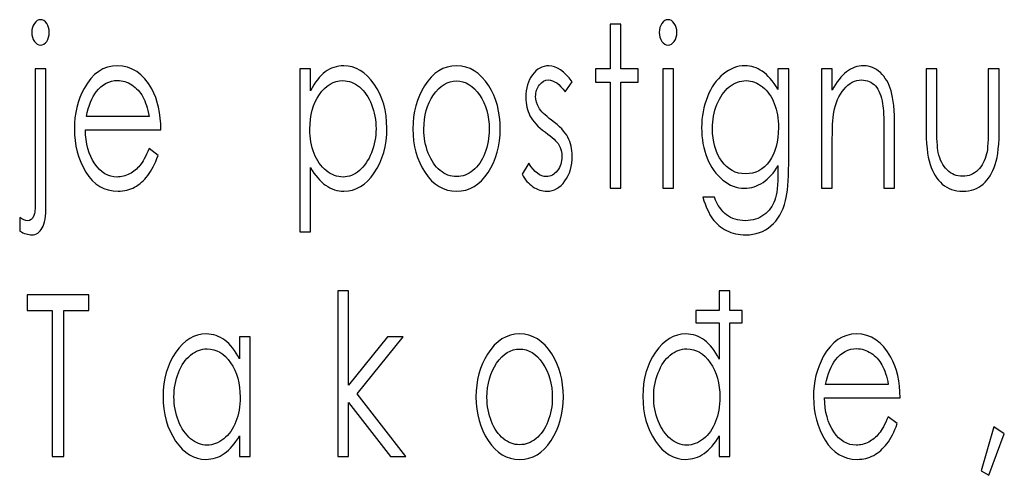
# Model space of a CAD drawing. Units: centimetres. Extents: x -13.8 to 9.4, y -9.5 to 15.4.
# Drawn here: x 7.3 to 8.5, y -1.7 to -1.1 of the extents above; entities that cross this region are included whole.
import ezdxf

# ---------------------------------------------------------------- set-up
doc = ezdxf.new("R2010")
doc.units = ezdxf.units.CM
doc.header["$MEASUREMENT"] = 0
doc.layers.add('Layer 1', color=7, linetype='Continuous')

msp = doc.modelspace()

# ---------------------------------------------------------------- linework, layer by layer
at = {"layer": 'Layer 1', "color": 251}
for points, knots in [([(7.32279, -1.14662), (7.32584, -1.14662), (7.3284, -1.14817), (7.33054, -1.15132), (7.33054, -1.15132), (7.33267, -1.15443), (7.33373, -1.15824), (7.33373, -1.16261), (7.33373, -1.16261), (7.33373, -1.16694), (7.33267, -1.1707), (7.33054, -1.1738), (7.33054, -1.1738), (7.3284, -1.17696), (7.32584, -1.17851), (7.32279, -1.17851), (7.32279, -1.17851), (7.31973, -1.17851), (7.31716, -1.17696), (7.31503, -1.1738), (7.31503, -1.1738), (7.31289, -1.1707), (7.31184, -1.16694), (7.31184, -1.16261), (7.31184, -1.16261), (7.31184, -1.15824), (7.31289, -1.15443), (7.31503, -1.15132), (7.31503, -1.15132), (7.31716, -1.14817), (7.31973, -1.14662), (7.32279, -1.14662)], [0, 0, 0, 0, 0.1111111, 0.1111111, 0.1111111, 0.1111111, 0.2222222, 0.2222222, 0.2222222, 0.2222222, 0.3333333, 0.3333333, 0.3333333, 0.3333333, 0.4444444, 0.4444444, 0.4444444, 0.4444444, 0.5555556, 0.5555556, 0.5555556, 0.5555556, 0.6666667, 0.6666667, 0.6666667, 0.6666667, 0.7777778, 0.7777778, 0.7777778, 0.7777778, 1, 1, 1, 1]), ([(8.10849, -1.14662), (8.11155, -1.14662), (8.11415, -1.14817), (8.11632, -1.15132), (8.11632, -1.15132), (8.11848, -1.15443), (8.11957, -1.15824), (8.11957, -1.16261), (8.11957, -1.16261), (8.11957, -1.16694), (8.11848, -1.1707), (8.11632, -1.1738), (8.11632, -1.1738), (8.11415, -1.17696), (8.11155, -1.17851), (8.10849, -1.17851), (8.10849, -1.17851), (8.10547, -1.17851), (8.10291, -1.17696), (8.10074, -1.1738), (8.10074, -1.1738), (8.09857, -1.1707), (8.09749, -1.16694), (8.09749, -1.16261), (8.09749, -1.16261), (8.09749, -1.15824), (8.09857, -1.15443), (8.10074, -1.15132), (8.10074, -1.15132), (8.10291, -1.14817), (8.10547, -1.14662), (8.10849, -1.14662)], [0, 0, 0, 0, 0.1111111, 0.1111111, 0.1111111, 0.1111111, 0.2222222, 0.2222222, 0.2222222, 0.2222222, 0.3333333, 0.3333333, 0.3333333, 0.3333333, 0.4444444, 0.4444444, 0.4444444, 0.4444444, 0.5555556, 0.5555556, 0.5555556, 0.5555556, 0.6666667, 0.6666667, 0.6666667, 0.6666667, 0.7777778, 0.7777778, 0.7777778, 0.7777778, 1, 1, 1, 1]), ([(8.03621, -1.15226), (8.03621, -1.15226), (8.04961, -1.15226), (8.04961, -1.15226), (8.04961, -1.15226), (8.04961, -1.15226), (8.04961, -1.20814), (8.04961, -1.20814), (8.04961, -1.20814), (8.04961, -1.20814), (8.07091, -1.20814), (8.07091, -1.20814), (8.07091, -1.20814), (8.07091, -1.20814), (8.07091, -1.22479), (8.07091, -1.22479), (8.07091, -1.22479), (8.07091, -1.22479), (8.04961, -1.22479), (8.04961, -1.22479), (8.04961, -1.22479), (8.04961, -1.22479), (8.04961, -1.358), (8.04961, -1.358), (8.04961, -1.358), (8.04961, -1.358), (8.03621, -1.358), (8.03621, -1.358), (8.03621, -1.358), (8.03621, -1.358), (8.03621, -1.22479), (8.03621, -1.22479), (8.03621, -1.22479), (8.03621, -1.22479), (8.01787, -1.22479), (8.01787, -1.22479), (8.01787, -1.22479), (8.01787, -1.22479), (8.01787, -1.20814), (8.01787, -1.20814), (8.01787, -1.20814), (8.01787, -1.20814), (8.03621, -1.20814), (8.03621, -1.20814), (8.03621, -1.20814), (8.03621, -1.20814), (8.03621, -1.15226), (8.03621, -1.15226)], [0, 0, 0, 0, 0.0769231, 0.0769231, 0.0769231, 0.0769231, 0.1538462, 0.1538462, 0.1538462, 0.1538462, 0.2307692, 0.2307692, 0.2307692, 0.2307692, 0.3076923, 0.3076923, 0.3076923, 0.3076923, 0.3846154, 0.3846154, 0.3846154, 0.3846154, 0.4615385, 0.4615385, 0.4615385, 0.4615385, 0.5384615, 0.5384615, 0.5384615, 0.5384615, 0.6153846, 0.6153846, 0.6153846, 0.6153846, 0.6923077, 0.6923077, 0.6923077, 0.6923077, 0.7692308, 0.7692308, 0.7692308, 0.7692308, 0.8461538, 0.8461538, 0.8461538, 0.8461538, 1, 1, 1, 1]), ([(7.31618, -1.20814), (7.31618, -1.20814), (7.32958, -1.20814), (7.32958, -1.20814), (7.32958, -1.20814), (7.32958, -1.20814), (7.32958, -1.38039), (7.32958, -1.38039), (7.32958, -1.38039), (7.32958, -1.39295), (7.32801, -1.40207), (7.32485, -1.40781), (7.32485, -1.40781), (7.3217, -1.41355), (7.31739, -1.41642), (7.31194, -1.41642), (7.31194, -1.41642), (7.3074, -1.41642), (7.30231, -1.41487), (7.29666, -1.41172), (7.29666, -1.41172), (7.29666, -1.41172), (7.29666, -1.39464), (7.29666, -1.39464), (7.29666, -1.39464), (7.30024, -1.39732), (7.30349, -1.39864), (7.30638, -1.39864), (7.30638, -1.39864), (7.31004, -1.39864), (7.31276, -1.39648), (7.31454, -1.39215), (7.31454, -1.39215), (7.31562, -1.38942), (7.31618, -1.38368), (7.31618, -1.37493), (7.31618, -1.37493), (7.31618, -1.37493), (7.31618, -1.20814), (7.31618, -1.20814)], [0, 0, 0, 0, 0.0909091, 0.0909091, 0.0909091, 0.0909091, 0.1818182, 0.1818182, 0.1818182, 0.1818182, 0.2727273, 0.2727273, 0.2727273, 0.2727273, 0.3636364, 0.3636364, 0.3636364, 0.3636364, 0.4545455, 0.4545455, 0.4545455, 0.4545455, 0.5454545, 0.5454545, 0.5454545, 0.5454545, 0.6363636, 0.6363636, 0.6363636, 0.6363636, 0.7272727, 0.7272727, 0.7272727, 0.7272727, 0.8181818, 0.8181818, 0.8181818, 0.8181818, 1, 1, 1, 1]), ([(7.45862, -1.30833), (7.45862, -1.30833), (7.46998, -1.31689), (7.46998, -1.31689), (7.46998, -1.31689), (7.46624, -1.32729), (7.46194, -1.3357), (7.45704, -1.3421), (7.45704, -1.3421), (7.45214, -1.34845), (7.44666, -1.35334), (7.44055, -1.35668), (7.44055, -1.35668), (7.4344, -1.36002), (7.4275, -1.36167), (7.41978, -1.36167), (7.41978, -1.36167), (7.40263, -1.36167), (7.38925, -1.35367), (7.37959, -1.33768), (7.37959, -1.33768), (7.36993, -1.32169), (7.3651, -1.30363), (7.3651, -1.28349), (7.3651, -1.28349), (7.3651, -1.26454), (7.36921, -1.2476), (7.37739, -1.23279), (7.37739, -1.23279), (7.38774, -1.21393), (7.40164, -1.20447), (7.41902, -1.20447), (7.41902, -1.20447), (7.43693, -1.20447), (7.45126, -1.21416), (7.46194, -1.23349), (7.46194, -1.23349), (7.46952, -1.24713), (7.4734, -1.26416), (7.47353, -1.28462), (7.47353, -1.28462), (7.47353, -1.28462), (7.3789, -1.28462), (7.3789, -1.28462), (7.3789, -1.28462), (7.37916, -1.30198), (7.38307, -1.31618), (7.3906, -1.32724), (7.3906, -1.32724), (7.39816, -1.33834), (7.40749, -1.34389), (7.41856, -1.34389), (7.41856, -1.34389), (7.42392, -1.34389), (7.42915, -1.34257), (7.4342, -1.33994), (7.4342, -1.33994), (7.43926, -1.3373), (7.44356, -1.33382), (7.44711, -1.32945), (7.44711, -1.32945), (7.45066, -1.32507), (7.45451, -1.31807), (7.45862, -1.30833)], [0, 0, 0, 0, 0.0588235, 0.0588235, 0.0588235, 0.0588235, 0.1176471, 0.1176471, 0.1176471, 0.1176471, 0.1764706, 0.1764706, 0.1764706, 0.1764706, 0.2352941, 0.2352941, 0.2352941, 0.2352941, 0.2941176, 0.2941176, 0.2941176, 0.2941176, 0.3529412, 0.3529412, 0.3529412, 0.3529412, 0.4117647, 0.4117647, 0.4117647, 0.4117647, 0.4705882, 0.4705882, 0.4705882, 0.4705882, 0.5294118, 0.5294118, 0.5294118, 0.5294118, 0.5882353, 0.5882353, 0.5882353, 0.5882353, 0.6470588, 0.6470588, 0.6470588, 0.6470588, 0.7058824, 0.7058824, 0.7058824, 0.7058824, 0.7647059, 0.7647059, 0.7647059, 0.7647059, 0.8235294, 0.8235294, 0.8235294, 0.8235294, 0.8823529, 0.8823529, 0.8823529, 0.8823529, 1, 1, 1, 1]), ([(7.6474, -1.20814), (7.6474, -1.20814), (7.66081, -1.20814), (7.66081, -1.20814), (7.66081, -1.20814), (7.66081, -1.20814), (7.66081, -1.2357), (7.66081, -1.2357), (7.66081, -1.2357), (7.66613, -1.22522), (7.67224, -1.21741), (7.67918, -1.21223), (7.67918, -1.21223), (7.68611, -1.20706), (7.69383, -1.20447), (7.70237, -1.20447), (7.70237, -1.20447), (7.71726, -1.20447), (7.72998, -1.21214), (7.74056, -1.22743), (7.74056, -1.22743), (7.75114, -1.24271), (7.75643, -1.26115), (7.75643, -1.28265), (7.75643, -1.28265), (7.75643, -1.30466), (7.75117, -1.32329), (7.74069, -1.33867), (7.74069, -1.33867), (7.73021, -1.354), (7.71755, -1.36167), (7.70274, -1.36167), (7.70274, -1.36167), (7.69442, -1.36167), (7.68677, -1.35918), (7.67977, -1.35424), (7.67977, -1.35424), (7.67277, -1.34925), (7.66646, -1.34187), (7.66081, -1.33204), (7.66081, -1.33204), (7.66081, -1.33204), (7.66081, -1.41275), (7.66081, -1.41275), (7.66081, -1.41275), (7.66081, -1.41275), (7.6474, -1.41275), (7.6474, -1.41275), (7.6474, -1.41275), (7.6474, -1.41275), (7.6474, -1.20814), (7.6474, -1.20814)], [0, 0, 0, 0, 0.0714286, 0.0714286, 0.0714286, 0.0714286, 0.1428571, 0.1428571, 0.1428571, 0.1428571, 0.2142857, 0.2142857, 0.2142857, 0.2142857, 0.2857143, 0.2857143, 0.2857143, 0.2857143, 0.3571429, 0.3571429, 0.3571429, 0.3571429, 0.4285714, 0.4285714, 0.4285714, 0.4285714, 0.5, 0.5, 0.5, 0.5, 0.5714286, 0.5714286, 0.5714286, 0.5714286, 0.6428571, 0.6428571, 0.6428571, 0.6428571, 0.7142857, 0.7142857, 0.7142857, 0.7142857, 0.7857143, 0.7857143, 0.7857143, 0.7857143, 0.8571429, 0.8571429, 0.8571429, 0.8571429, 1, 1, 1, 1]), ([(7.84377, -1.20447), (7.8599, -1.20447), (7.87331, -1.2128), (7.88392, -1.2295), (7.88392, -1.2295), (7.89358, -1.24469), (7.89841, -1.2627), (7.89841, -1.28349), (7.89841, -1.28349), (7.89841, -1.30438), (7.89332, -1.32263), (7.8831, -1.33824), (7.8831, -1.33824), (7.87291, -1.35386), (7.85977, -1.36167), (7.84377, -1.36167), (7.84377, -1.36167), (7.82766, -1.36167), (7.81449, -1.35386), (7.8043, -1.33824), (7.8043, -1.33824), (7.79408, -1.32263), (7.78899, -1.30438), (7.78899, -1.28349), (7.78899, -1.28349), (7.78899, -1.2628), (7.79382, -1.24483), (7.80348, -1.22964), (7.80348, -1.22964), (7.8141, -1.21284), (7.82754, -1.20447), (7.84377, -1.20447)], [0, 0, 0, 0, 0.1111111, 0.1111111, 0.1111111, 0.1111111, 0.2222222, 0.2222222, 0.2222222, 0.2222222, 0.3333333, 0.3333333, 0.3333333, 0.3333333, 0.4444444, 0.4444444, 0.4444444, 0.4444444, 0.5555556, 0.5555556, 0.5555556, 0.5555556, 0.6666667, 0.6666667, 0.6666667, 0.6666667, 0.7777778, 0.7777778, 0.7777778, 0.7777778, 1, 1, 1, 1]), ([(7.98846, -1.22442), (7.98846, -1.22442), (7.97979, -1.23721), (7.97979, -1.23721), (7.97979, -1.23721), (7.97259, -1.22724), (7.96553, -1.22225), (7.95866, -1.22225), (7.95866, -1.22225), (7.95429, -1.22225), (7.95054, -1.22432), (7.94742, -1.22846), (7.94742, -1.22846), (7.9443, -1.23255), (7.94272, -1.2374), (7.94272, -1.2429), (7.94272, -1.2429), (7.94272, -1.24775), (7.944, -1.2524), (7.94657, -1.25678), (7.94657, -1.25678), (7.94913, -1.26129), (7.95455, -1.26656), (7.96277, -1.27263), (7.96277, -1.27263), (7.97276, -1.28001), (7.97956, -1.28721), (7.98317, -1.29408), (7.98317, -1.29408), (7.98669, -1.30104), (7.98846, -1.30889), (7.98846, -1.3176), (7.98846, -1.3176), (7.98846, -1.32992), (7.98544, -1.34031), (7.97939, -1.34887), (7.97939, -1.34887), (7.97335, -1.35739), (7.96579, -1.36167), (7.95672, -1.36167), (7.95672, -1.36167), (7.95067, -1.36167), (7.94493, -1.35979), (7.93941, -1.35602), (7.93941, -1.35602), (7.93392, -1.35226), (7.92938, -1.34709), (7.92577, -1.34046), (7.92577, -1.34046), (7.92577, -1.34046), (7.93424, -1.32667), (7.93424, -1.32667), (7.93424, -1.32667), (7.94111, -1.33777), (7.94844, -1.34332), (7.95617, -1.34332), (7.95617, -1.34332), (7.96155, -1.34332), (7.96616, -1.34083), (7.96996, -1.33589), (7.96996, -1.33589), (7.97374, -1.33095), (7.97565, -1.32512), (7.97565, -1.31844), (7.97565, -1.31844), (7.97565, -1.31294), (7.9744, -1.30805), (7.9719, -1.30372), (7.9719, -1.30372), (7.96938, -1.29949), (7.96372, -1.29417), (7.95491, -1.28777), (7.95491, -1.28777), (7.94545, -1.28081), (7.93901, -1.27395), (7.93563, -1.26717), (7.93563, -1.26717), (7.93221, -1.2604), (7.9305, -1.25268), (7.9305, -1.24398), (7.9305, -1.24398), (7.9305, -1.23265), (7.93323, -1.22324), (7.93865, -1.21571), (7.93865, -1.21571), (7.9441, -1.20824), (7.95097, -1.20447), (7.95929, -1.20447), (7.95929, -1.20447), (7.96894, -1.20447), (7.97867, -1.2111), (7.98846, -1.22442)], [0, 0, 0, 0, 0.0416667, 0.0416667, 0.0416667, 0.0416667, 0.0833333, 0.0833333, 0.0833333, 0.0833333, 0.125, 0.125, 0.125, 0.125, 0.1666667, 0.1666667, 0.1666667, 0.1666667, 0.2083333, 0.2083333, 0.2083333, 0.2083333, 0.25, 0.25, 0.25, 0.25, 0.2916667, 0.2916667, 0.2916667, 0.2916667, 0.3333333, 0.3333333, 0.3333333, 0.3333333, 0.375, 0.375, 0.375, 0.375, 0.4166667, 0.4166667, 0.4166667, 0.4166667, 0.4583333, 0.4583333, 0.4583333, 0.4583333, 0.5, 0.5, 0.5, 0.5, 0.5416667, 0.5416667, 0.5416667, 0.5416667, 0.5833333, 0.5833333, 0.5833333, 0.5833333, 0.625, 0.625, 0.625, 0.625, 0.6666667, 0.6666667, 0.6666667, 0.6666667, 0.7083333, 0.7083333, 0.7083333, 0.7083333, 0.75, 0.75, 0.75, 0.75, 0.7916667, 0.7916667, 0.7916667, 0.7916667, 0.8333333, 0.8333333, 0.8333333, 0.8333333, 0.875, 0.875, 0.875, 0.875, 0.9166667, 0.9166667, 0.9166667, 0.9166667, 1, 1, 1, 1]), ([(8.10183, -1.20814), (8.10183, -1.20814), (8.11523, -1.20814), (8.11523, -1.20814), (8.11523, -1.20814), (8.11523, -1.20814), (8.11523, -1.358), (8.11523, -1.358), (8.11523, -1.358), (8.11523, -1.358), (8.10183, -1.358), (8.10183, -1.358), (8.10183, -1.358), (8.10183, -1.358), (8.10183, -1.20814), (8.10183, -1.20814)], [0, 0, 0, 0, 0.2, 0.2, 0.2, 0.2, 0.4, 0.4, 0.4, 0.4, 0.6, 0.6, 0.6, 0.6, 1, 1, 1, 1]), ([(8.24616, -1.20814), (8.24616, -1.20814), (8.25957, -1.20814), (8.25957, -1.20814), (8.25957, -1.20814), (8.25957, -1.20814), (8.25957, -1.32743), (8.25957, -1.32743), (8.25957, -1.32743), (8.25957, -1.3484), (8.25828, -1.36379), (8.25572, -1.37352), (8.25572, -1.37352), (8.2522, -1.38726), (8.24609, -1.39784), (8.23735, -1.40527), (8.23735, -1.40527), (8.22865, -1.4127), (8.21816, -1.41642), (8.20594, -1.41642), (8.20594, -1.41642), (8.19697, -1.41642), (8.18892, -1.41459), (8.18176, -1.41096), (8.18176, -1.41096), (8.17463, -1.40729), (8.16881, -1.4024), (8.16431, -1.39624), (8.16431, -1.39624), (8.15984, -1.39013), (8.1557, -1.3811), (8.15192, -1.36929), (8.15192, -1.36929), (8.15192, -1.36929), (8.16651, -1.36929), (8.16651, -1.36929), (8.16651, -1.36929), (8.17048, -1.37926), (8.17561, -1.38665), (8.18192, -1.39144), (8.18192, -1.39144), (8.1882, -1.39624), (8.19602, -1.39864), (8.20532, -1.39864), (8.20532, -1.39864), (8.21452, -1.39864), (8.22227, -1.39619), (8.22858, -1.39135), (8.22858, -1.39135), (8.23492, -1.38646), (8.23943, -1.38034), (8.24212, -1.373), (8.24212, -1.373), (8.24481, -1.36562), (8.24616, -1.35372), (8.24616, -1.33721), (8.24616, -1.33721), (8.24616, -1.33721), (8.24616, -1.3295), (8.24616, -1.3295), (8.24616, -1.3295), (8.2411, -1.33867), (8.23489, -1.34572), (8.22756, -1.35062), (8.22756, -1.35062), (8.22026, -1.35555), (8.21248, -1.358), (8.20427, -1.358), (8.20427, -1.358), (8.19463, -1.358), (8.1856, -1.35457), (8.17712, -1.34775), (8.17712, -1.34775), (8.16865, -1.34093), (8.16211, -1.33171), (8.15748, -1.32018), (8.15748, -1.32018), (8.15284, -1.30861), (8.15054, -1.29591), (8.15054, -1.28208), (8.15054, -1.28208), (8.15054, -1.26821), (8.15294, -1.25532), (8.15777, -1.24332), (8.15777, -1.24332), (8.16257, -1.23138), (8.16923, -1.22188), (8.17775, -1.21491), (8.17775, -1.21491), (8.18626, -1.20795), (8.19523, -1.20447), (8.20466, -1.20447), (8.20466, -1.20447), (8.21248, -1.20447), (8.2198, -1.20678), (8.22657, -1.21134), (8.22657, -1.21134), (8.23334, -1.2159), (8.23988, -1.22352), (8.24616, -1.2342), (8.24616, -1.2342), (8.24616, -1.2342), (8.24616, -1.20814), (8.24616, -1.20814)], [0, 0, 0, 0, 0.037037, 0.037037, 0.037037, 0.037037, 0.0740741, 0.0740741, 0.0740741, 0.0740741, 0.1111111, 0.1111111, 0.1111111, 0.1111111, 0.1481481, 0.1481481, 0.1481481, 0.1481481, 0.1851852, 0.1851852, 0.1851852, 0.1851852, 0.2222222, 0.2222222, 0.2222222, 0.2222222, 0.2592593, 0.2592593, 0.2592593, 0.2592593, 0.2962963, 0.2962963, 0.2962963, 0.2962963, 0.3333333, 0.3333333, 0.3333333, 0.3333333, 0.3703704, 0.3703704, 0.3703704, 0.3703704, 0.4074074, 0.4074074, 0.4074074, 0.4074074, 0.4444444, 0.4444444, 0.4444444, 0.4444444, 0.4814815, 0.4814815, 0.4814815, 0.4814815, 0.5185185, 0.5185185, 0.5185185, 0.5185185, 0.5555556, 0.5555556, 0.5555556, 0.5555556, 0.5925926, 0.5925926, 0.5925926, 0.5925926, 0.6296296, 0.6296296, 0.6296296, 0.6296296, 0.6666667, 0.6666667, 0.6666667, 0.6666667, 0.7037037, 0.7037037, 0.7037037, 0.7037037, 0.7407407, 0.7407407, 0.7407407, 0.7407407, 0.7777778, 0.7777778, 0.7777778, 0.7777778, 0.8148148, 0.8148148, 0.8148148, 0.8148148, 0.8518519, 0.8518519, 0.8518519, 0.8518519, 0.8888889, 0.8888889, 0.8888889, 0.8888889, 0.9259259, 0.9259259, 0.9259259, 0.9259259, 1, 1, 1, 1]), ([(8.30074, -1.20814), (8.30074, -1.20814), (8.31414, -1.20814), (8.31414, -1.20814), (8.31414, -1.20814), (8.31414, -1.20814), (8.31414, -1.235), (8.31414, -1.235), (8.31414, -1.235), (8.31956, -1.22475), (8.32554, -1.21708), (8.33208, -1.21205), (8.33208, -1.21205), (8.33866, -1.20701), (8.34579, -1.20447), (8.35351, -1.20447), (8.35351, -1.20447), (8.36136, -1.20447), (8.36832, -1.20729), (8.3744, -1.21299), (8.3744, -1.21299), (8.38049, -1.21868), (8.38499, -1.22634), (8.38788, -1.23599), (8.38788, -1.23599), (8.39077, -1.24558), (8.39222, -1.26059), (8.39222, -1.28095), (8.39222, -1.28095), (8.39222, -1.28095), (8.39222, -1.358), (8.39222, -1.358), (8.39222, -1.358), (8.39222, -1.358), (8.37881, -1.358), (8.37881, -1.358), (8.37881, -1.358), (8.37881, -1.358), (8.37881, -1.2866), (8.37881, -1.2866), (8.37881, -1.2866), (8.37881, -1.26938), (8.37829, -1.25786), (8.37727, -1.25207), (8.37727, -1.25207), (8.37563, -1.2422), (8.3726, -1.23476), (8.36816, -1.22973), (8.36816, -1.22973), (8.36373, -1.22475), (8.35794, -1.22225), (8.35081, -1.22225), (8.35081, -1.22225), (8.34263, -1.22225), (8.3353, -1.22611), (8.32886, -1.23382), (8.32886, -1.23382), (8.32239, -1.24149), (8.31812, -1.25104), (8.31608, -1.26242), (8.31608, -1.26242), (8.3148, -1.26985), (8.31414, -1.2834), (8.31414, -1.30311), (8.31414, -1.30311), (8.31414, -1.30311), (8.31414, -1.358), (8.31414, -1.358), (8.31414, -1.358), (8.31414, -1.358), (8.30074, -1.358), (8.30074, -1.358), (8.30074, -1.358), (8.30074, -1.358), (8.30074, -1.20814), (8.30074, -1.20814)], [0, 0, 0, 0, 0.05, 0.05, 0.05, 0.05, 0.1, 0.1, 0.1, 0.1, 0.15, 0.15, 0.15, 0.15, 0.2, 0.2, 0.2, 0.2, 0.25, 0.25, 0.25, 0.25, 0.3, 0.3, 0.3, 0.3, 0.35, 0.35, 0.35, 0.35, 0.4, 0.4, 0.4, 0.4, 0.45, 0.45, 0.45, 0.45, 0.5, 0.5, 0.5, 0.5, 0.55, 0.55, 0.55, 0.55, 0.6, 0.6, 0.6, 0.6, 0.65, 0.65, 0.65, 0.65, 0.7, 0.7, 0.7, 0.7, 0.75, 0.75, 0.75, 0.75, 0.8, 0.8, 0.8, 0.8, 0.85, 0.85, 0.85, 0.85, 0.9, 0.9, 0.9, 0.9, 1, 1, 1, 1]), ([(8.43161, -1.20814), (8.43161, -1.20814), (8.44502, -1.20814), (8.44502, -1.20814), (8.44502, -1.20814), (8.44502, -1.20814), (8.44502, -1.27808), (8.44502, -1.27808), (8.44502, -1.27808), (8.44502, -1.29516), (8.44568, -1.30687), (8.44695, -1.31332), (8.44695, -1.31332), (8.44886, -1.32249), (8.45258, -1.32973), (8.458, -1.33505), (8.458, -1.33505), (8.46342, -1.34036), (8.46992, -1.34304), (8.47745, -1.34304), (8.47745, -1.34304), (8.48498, -1.34304), (8.49135, -1.34046), (8.49661, -1.33528), (8.49661, -1.33528), (8.50183, -1.33006), (8.50548, -1.32329), (8.50745, -1.31482), (8.50745, -1.31482), (8.5088, -1.30903), (8.50949, -1.29681), (8.50949, -1.27808), (8.50949, -1.27808), (8.50949, -1.27808), (8.50949, -1.20814), (8.50949, -1.20814), (8.50949, -1.20814), (8.50949, -1.20814), (8.52329, -1.20814), (8.52329, -1.20814), (8.52329, -1.20814), (8.52329, -1.20814), (8.52329, -1.28161), (8.52329, -1.28161), (8.52329, -1.28161), (8.52329, -1.30226), (8.52161, -1.31778), (8.51823, -1.32823), (8.51823, -1.32823), (8.51488, -1.33871), (8.50978, -1.3469), (8.50301, -1.35278), (8.50301, -1.35278), (8.49625, -1.35871), (8.48776, -1.36167), (8.47755, -1.36167), (8.47755, -1.36167), (8.46733, -1.36167), (8.45882, -1.35871), (8.45198, -1.35278), (8.45198, -1.35278), (8.44515, -1.3469), (8.44002, -1.33862), (8.43667, -1.32804), (8.43667, -1.32804), (8.43329, -1.31745), (8.43161, -1.30151), (8.43161, -1.28025), (8.43161, -1.28025), (8.43161, -1.28025), (8.43161, -1.20814), (8.43161, -1.20814)], [0, 0, 0, 0, 0.0526316, 0.0526316, 0.0526316, 0.0526316, 0.1052632, 0.1052632, 0.1052632, 0.1052632, 0.1578947, 0.1578947, 0.1578947, 0.1578947, 0.2105263, 0.2105263, 0.2105263, 0.2105263, 0.2631579, 0.2631579, 0.2631579, 0.2631579, 0.3157895, 0.3157895, 0.3157895, 0.3157895, 0.3684211, 0.3684211, 0.3684211, 0.3684211, 0.4210526, 0.4210526, 0.4210526, 0.4210526, 0.4736842, 0.4736842, 0.4736842, 0.4736842, 0.5263158, 0.5263158, 0.5263158, 0.5263158, 0.5789474, 0.5789474, 0.5789474, 0.5789474, 0.6315789, 0.6315789, 0.6315789, 0.6315789, 0.6842105, 0.6842105, 0.6842105, 0.6842105, 0.7368421, 0.7368421, 0.7368421, 0.7368421, 0.7894737, 0.7894737, 0.7894737, 0.7894737, 0.8421053, 0.8421053, 0.8421053, 0.8421053, 0.8947368, 0.8947368, 0.8947368, 0.8947368, 1, 1, 1, 1]), ([(7.45875, -1.26797), (7.45694, -1.25767), (7.45432, -1.24949), (7.45086, -1.24332), (7.45086, -1.24332), (7.44738, -1.23716), (7.44281, -1.23222), (7.43713, -1.22846), (7.43713, -1.22846), (7.43144, -1.2247), (7.42546, -1.22282), (7.41922, -1.22282), (7.41922, -1.22282), (7.40887, -1.22282), (7.39999, -1.22752), (7.39257, -1.23697), (7.39257, -1.23697), (7.38712, -1.24389), (7.38304, -1.25419), (7.38024, -1.26797), (7.38024, -1.26797), (7.38024, -1.26797), (7.45875, -1.26797), (7.45875, -1.26797)], [0, 0, 0, 0, 0.1428571, 0.1428571, 0.1428571, 0.1428571, 0.2857143, 0.2857143, 0.2857143, 0.2857143, 0.4285714, 0.4285714, 0.4285714, 0.4285714, 0.5714286, 0.5714286, 0.5714286, 0.5714286, 0.7142857, 0.7142857, 0.7142857, 0.7142857, 1, 1, 1, 1]), ([(7.70139, -1.2231), (7.68972, -1.2231), (7.67994, -1.22888), (7.67198, -1.2405), (7.67198, -1.2405), (7.66399, -1.25212), (7.66002, -1.26656), (7.66002, -1.28382), (7.66002, -1.28382), (7.66002, -1.29516), (7.66179, -1.30537), (7.66534, -1.3144), (7.66534, -1.3144), (7.66889, -1.32348), (7.67398, -1.33062), (7.68059, -1.33594), (7.68059, -1.33594), (7.68723, -1.34125), (7.69423, -1.34389), (7.70156, -1.34389), (7.70156, -1.34389), (7.70879, -1.34389), (7.71558, -1.34121), (7.72196, -1.33585), (7.72196, -1.33585), (7.72833, -1.33053), (7.7334, -1.32305), (7.73718, -1.31346), (7.73718, -1.31346), (7.74095, -1.30386), (7.74283, -1.29379), (7.74283, -1.28331), (7.74283, -1.28331), (7.74283, -1.27268), (7.74095, -1.26261), (7.73721, -1.25311), (7.73721, -1.25311), (7.73346, -1.24361), (7.72843, -1.23622), (7.7221, -1.231), (7.7221, -1.231), (7.71578, -1.22573), (7.70885, -1.2231), (7.70139, -1.2231)], [0, 0, 0, 0, 0.0833333, 0.0833333, 0.0833333, 0.0833333, 0.1666667, 0.1666667, 0.1666667, 0.1666667, 0.25, 0.25, 0.25, 0.25, 0.3333333, 0.3333333, 0.3333333, 0.3333333, 0.4166667, 0.4166667, 0.4166667, 0.4166667, 0.5, 0.5, 0.5, 0.5, 0.5833333, 0.5833333, 0.5833333, 0.5833333, 0.6666667, 0.6666667, 0.6666667, 0.6666667, 0.75, 0.75, 0.75, 0.75, 0.8333333, 0.8333333, 0.8333333, 0.8333333, 1, 1, 1, 1]), ([(7.8437, -1.22338), (7.8325, -1.22338), (7.8229, -1.22926), (7.81485, -1.24107), (7.81485, -1.24107), (7.8068, -1.25287), (7.80279, -1.26717), (7.80279, -1.28392), (7.80279, -1.28392), (7.80279, -1.29469), (7.80463, -1.30475), (7.80828, -1.31411), (7.80828, -1.31411), (7.81196, -1.32343), (7.81692, -1.33062), (7.82316, -1.3357), (7.82316, -1.3357), (7.82937, -1.34078), (7.83624, -1.34332), (7.8437, -1.34332), (7.8437, -1.34332), (7.85116, -1.34332), (7.85803, -1.34078), (7.86423, -1.3357), (7.86423, -1.3357), (7.87048, -1.33062), (7.87544, -1.32343), (7.87912, -1.31411), (7.87912, -1.31411), (7.88277, -1.30475), (7.88461, -1.29469), (7.88461, -1.28392), (7.88461, -1.28392), (7.88461, -1.26717), (7.88057, -1.25287), (7.87248, -1.24107), (7.87248, -1.24107), (7.86444, -1.22926), (7.85484, -1.22338), (7.8437, -1.22338)], [0, 0, 0, 0, 0.0909091, 0.0909091, 0.0909091, 0.0909091, 0.1818182, 0.1818182, 0.1818182, 0.1818182, 0.2727273, 0.2727273, 0.2727273, 0.2727273, 0.3636364, 0.3636364, 0.3636364, 0.3636364, 0.4545455, 0.4545455, 0.4545455, 0.4545455, 0.5454545, 0.5454545, 0.5454545, 0.5454545, 0.6363636, 0.6363636, 0.6363636, 0.6363636, 0.7272727, 0.7272727, 0.7272727, 0.7272727, 0.8181818, 0.8181818, 0.8181818, 0.8181818, 1, 1, 1, 1]), ([(8.20637, -1.2231), (8.19874, -1.2231), (8.19164, -1.22573), (8.18511, -1.231), (8.18511, -1.231), (8.17857, -1.23627), (8.17345, -1.24356), (8.16973, -1.25287), (8.16973, -1.25287), (8.16602, -1.26219), (8.16414, -1.27225), (8.16414, -1.28312), (8.16414, -1.28312), (8.16414, -1.29953), (8.16799, -1.31308), (8.17567, -1.32385), (8.17567, -1.32385), (8.18337, -1.33458), (8.19336, -1.33994), (8.20558, -1.33994), (8.20558, -1.33994), (8.21797, -1.33994), (8.22792, -1.33462), (8.23545, -1.32399), (8.23545, -1.32399), (8.24298, -1.31332), (8.24675, -1.29935), (8.24675, -1.28199), (8.24675, -1.28199), (8.24675, -1.2707), (8.24501, -1.26063), (8.24156, -1.25179), (8.24156, -1.25179), (8.23811, -1.24295), (8.23318, -1.23594), (8.22684, -1.23081), (8.22684, -1.23081), (8.2205, -1.22569), (8.21366, -1.2231), (8.20637, -1.2231)], [0, 0, 0, 0, 0.0909091, 0.0909091, 0.0909091, 0.0909091, 0.1818182, 0.1818182, 0.1818182, 0.1818182, 0.2727273, 0.2727273, 0.2727273, 0.2727273, 0.3636364, 0.3636364, 0.3636364, 0.3636364, 0.4545455, 0.4545455, 0.4545455, 0.4545455, 0.5454545, 0.5454545, 0.5454545, 0.5454545, 0.6363636, 0.6363636, 0.6363636, 0.6363636, 0.7272727, 0.7272727, 0.7272727, 0.7272727, 0.8181818, 0.8181818, 0.8181818, 0.8181818, 1, 1, 1, 1]), ([(7.30593, -1.51134), (7.30593, -1.51134), (7.30593, -1.49159), (7.30593, -1.49159), (7.30593, -1.49159), (7.30593, -1.49159), (7.38341, -1.49159), (7.38341, -1.49159), (7.38341, -1.49159), (7.38341, -1.49159), (7.38341, -1.51134), (7.38341, -1.51134), (7.38341, -1.51134), (7.38341, -1.51134), (7.35186, -1.51134), (7.35186, -1.51134), (7.35186, -1.51134), (7.35186, -1.51134), (7.35186, -1.69422), (7.35186, -1.69422), (7.35186, -1.69422), (7.35186, -1.69422), (7.33747, -1.69422), (7.33747, -1.69422), (7.33747, -1.69422), (7.33747, -1.69422), (7.33747, -1.51134), (7.33747, -1.51134), (7.33747, -1.51134), (7.33747, -1.51134), (7.30593, -1.51134), (7.30593, -1.51134)], [0, 0, 0, 0, 0.1111111, 0.1111111, 0.1111111, 0.1111111, 0.2222222, 0.2222222, 0.2222222, 0.2222222, 0.3333333, 0.3333333, 0.3333333, 0.3333333, 0.4444444, 0.4444444, 0.4444444, 0.4444444, 0.5555556, 0.5555556, 0.5555556, 0.5555556, 0.6666667, 0.6666667, 0.6666667, 0.6666667, 0.7777778, 0.7777778, 0.7777778, 0.7777778, 1, 1, 1, 1]), ([(7.69491, -1.48651), (7.69491, -1.48651), (7.70831, -1.48651), (7.70831, -1.48651), (7.70831, -1.48651), (7.70831, -1.48651), (7.70831, -1.60494), (7.70831, -1.60494), (7.70831, -1.60494), (7.70831, -1.60494), (7.75721, -1.54436), (7.75721, -1.54436), (7.75721, -1.54436), (7.75721, -1.54436), (7.77672, -1.54436), (7.77672, -1.54436), (7.77672, -1.54436), (7.77672, -1.54436), (7.71909, -1.61576), (7.71909, -1.61576), (7.71909, -1.61576), (7.71909, -1.61576), (7.78008, -1.69422), (7.78008, -1.69422), (7.78008, -1.69422), (7.78008, -1.69422), (7.76099, -1.69422), (7.76099, -1.69422), (7.76099, -1.69422), (7.76099, -1.69422), (7.70831, -1.62644), (7.70831, -1.62644), (7.70831, -1.62644), (7.70831, -1.62644), (7.70831, -1.69422), (7.70831, -1.69422), (7.70831, -1.69422), (7.70831, -1.69422), (7.69491, -1.69422), (7.69491, -1.69422), (7.69491, -1.69422), (7.69491, -1.69422), (7.69491, -1.48651), (7.69491, -1.48651)], [0, 0, 0, 0, 0.0833333, 0.0833333, 0.0833333, 0.0833333, 0.1666667, 0.1666667, 0.1666667, 0.1666667, 0.25, 0.25, 0.25, 0.25, 0.3333333, 0.3333333, 0.3333333, 0.3333333, 0.4166667, 0.4166667, 0.4166667, 0.4166667, 0.5, 0.5, 0.5, 0.5, 0.5833333, 0.5833333, 0.5833333, 0.5833333, 0.6666667, 0.6666667, 0.6666667, 0.6666667, 0.75, 0.75, 0.75, 0.75, 0.8333333, 0.8333333, 0.8333333, 0.8333333, 1, 1, 1, 1]), ([(8.18598, -1.51106), (8.18598, -1.51106), (8.20136, -1.51106), (8.20136, -1.51106), (8.20136, -1.51106), (8.20136, -1.51106), (8.20136, -1.52686), (8.20136, -1.52686), (8.20136, -1.52686), (8.20136, -1.52686), (8.18598, -1.52686), (8.18598, -1.52686), (8.18598, -1.52686), (8.18598, -1.52686), (8.18598, -1.69422), (8.18598, -1.69422), (8.18598, -1.69422), (8.18598, -1.69422), (8.17257, -1.69422), (8.17257, -1.69422), (8.17257, -1.69422), (8.17257, -1.69422), (8.17257, -1.66844), (8.17257, -1.66844), (8.17257, -1.66844), (8.16692, -1.67827), (8.16061, -1.68566), (8.15358, -1.69055), (8.15358, -1.69055), (8.14658, -1.69544), (8.13889, -1.69789), (8.13058, -1.69789), (8.13058, -1.69789), (8.11579, -1.69789), (8.10314, -1.69022), (8.09266, -1.67489), (8.09266, -1.67489), (8.08218, -1.65951), (8.07695, -1.64088), (8.07695, -1.61887), (8.07695, -1.61887), (8.07695, -1.59737), (8.08224, -1.57893), (8.09283, -1.56365), (8.09283, -1.56365), (8.10337, -1.54836), (8.11609, -1.54069), (8.13097, -1.54069), (8.13097, -1.54069), (8.13955, -1.54069), (8.1473, -1.54333), (8.15427, -1.54855), (8.15427, -1.54855), (8.1612, -1.55377), (8.16731, -1.56162), (8.17257, -1.57211), (8.17257, -1.57211), (8.17257, -1.57211), (8.17257, -1.52686), (8.17257, -1.52686), (8.17257, -1.52686), (8.17257, -1.52686), (8.14319, -1.52686), (8.14319, -1.52686), (8.14319, -1.52686), (8.14319, -1.52686), (8.14319, -1.51106), (8.14319, -1.51106), (8.14319, -1.51106), (8.14319, -1.51106), (8.17257, -1.51106), (8.17257, -1.51106), (8.17257, -1.51106), (8.17257, -1.51106), (8.17257, -1.48651), (8.17257, -1.48651), (8.17257, -1.48651), (8.17257, -1.48651), (8.18598, -1.48651), (8.18598, -1.48651), (8.18598, -1.48651), (8.18598, -1.48651), (8.18598, -1.51106), (8.18598, -1.51106)], [0, 0, 0, 0, 0.0454545, 0.0454545, 0.0454545, 0.0454545, 0.0909091, 0.0909091, 0.0909091, 0.0909091, 0.1363636, 0.1363636, 0.1363636, 0.1363636, 0.1818182, 0.1818182, 0.1818182, 0.1818182, 0.2272727, 0.2272727, 0.2272727, 0.2272727, 0.2727273, 0.2727273, 0.2727273, 0.2727273, 0.3181818, 0.3181818, 0.3181818, 0.3181818, 0.3636364, 0.3636364, 0.3636364, 0.3636364, 0.4090909, 0.4090909, 0.4090909, 0.4090909, 0.4545455, 0.4545455, 0.4545455, 0.4545455, 0.5, 0.5, 0.5, 0.5, 0.5454545, 0.5454545, 0.5454545, 0.5454545, 0.5909091, 0.5909091, 0.5909091, 0.5909091, 0.6363636, 0.6363636, 0.6363636, 0.6363636, 0.6818182, 0.6818182, 0.6818182, 0.6818182, 0.7272727, 0.7272727, 0.7272727, 0.7272727, 0.7727273, 0.7727273, 0.7727273, 0.7727273, 0.8181818, 0.8181818, 0.8181818, 0.8181818, 0.8636364, 0.8636364, 0.8636364, 0.8636364, 0.9090909, 0.9090909, 0.9090909, 0.9090909, 1, 1, 1, 1]), ([(7.58526, -1.54436), (7.58526, -1.54436), (7.58526, -1.69422), (7.58526, -1.69422), (7.58526, -1.69422), (7.58526, -1.69422), (7.57185, -1.69422), (7.57185, -1.69422), (7.57185, -1.69422), (7.57185, -1.69422), (7.57185, -1.66844), (7.57185, -1.66844), (7.57185, -1.66844), (7.5662, -1.67827), (7.55989, -1.68566), (7.55286, -1.69055), (7.55286, -1.69055), (7.54587, -1.69544), (7.53817, -1.69789), (7.52986, -1.69789), (7.52986, -1.69789), (7.51507, -1.69789), (7.50242, -1.69022), (7.49194, -1.67489), (7.49194, -1.67489), (7.48146, -1.65951), (7.47624, -1.64088), (7.47624, -1.61887), (7.47624, -1.61887), (7.47624, -1.59737), (7.48153, -1.57893), (7.4921, -1.56365), (7.4921, -1.56365), (7.50265, -1.54836), (7.51537, -1.54069), (7.53025, -1.54069), (7.53025, -1.54069), (7.53883, -1.54069), (7.54658, -1.54328), (7.55355, -1.54845), (7.55355, -1.54845), (7.56049, -1.55363), (7.5666, -1.56144), (7.57185, -1.57192), (7.57185, -1.57192), (7.57185, -1.57192), (7.57185, -1.54436), (7.57185, -1.54436), (7.57185, -1.54436), (7.57185, -1.54436), (7.58526, -1.54436), (7.58526, -1.54436)], [0, 0, 0, 0, 0.0714286, 0.0714286, 0.0714286, 0.0714286, 0.1428571, 0.1428571, 0.1428571, 0.1428571, 0.2142857, 0.2142857, 0.2142857, 0.2142857, 0.2857143, 0.2857143, 0.2857143, 0.2857143, 0.3571429, 0.3571429, 0.3571429, 0.3571429, 0.4285714, 0.4285714, 0.4285714, 0.4285714, 0.5, 0.5, 0.5, 0.5, 0.5714286, 0.5714286, 0.5714286, 0.5714286, 0.6428571, 0.6428571, 0.6428571, 0.6428571, 0.7142857, 0.7142857, 0.7142857, 0.7142857, 0.7857143, 0.7857143, 0.7857143, 0.7857143, 0.8571429, 0.8571429, 0.8571429, 0.8571429, 1, 1, 1, 1]), ([(7.92278, -1.54069), (7.93891, -1.54069), (7.95232, -1.54902), (7.96293, -1.56572), (7.96293, -1.56572), (7.97259, -1.58091), (7.97742, -1.59892), (7.97742, -1.61971), (7.97742, -1.61971), (7.97742, -1.6406), (7.97233, -1.65885), (7.96211, -1.67446), (7.96211, -1.67446), (7.95192, -1.69008), (7.93878, -1.69789), (7.92278, -1.69789), (7.92278, -1.69789), (7.90667, -1.69789), (7.8935, -1.69008), (7.88331, -1.67446), (7.88331, -1.67446), (7.87309, -1.65885), (7.868, -1.6406), (7.868, -1.61971), (7.868, -1.61971), (7.868, -1.59902), (7.87283, -1.58105), (7.88249, -1.56586), (7.88249, -1.56586), (7.89311, -1.54906), (7.90655, -1.54069), (7.92278, -1.54069)], [0, 0, 0, 0, 0.1111111, 0.1111111, 0.1111111, 0.1111111, 0.2222222, 0.2222222, 0.2222222, 0.2222222, 0.3333333, 0.3333333, 0.3333333, 0.3333333, 0.4444444, 0.4444444, 0.4444444, 0.4444444, 0.5555556, 0.5555556, 0.5555556, 0.5555556, 0.6666667, 0.6666667, 0.6666667, 0.6666667, 0.7777778, 0.7777778, 0.7777778, 0.7777778, 1, 1, 1, 1]), ([(8.38419, -1.64455), (8.38419, -1.64455), (8.39555, -1.65311), (8.39555, -1.65311), (8.39555, -1.65311), (8.39181, -1.66351), (8.38751, -1.67192), (8.38261, -1.67832), (8.38261, -1.67832), (8.37771, -1.68467), (8.37223, -1.68956), (8.36612, -1.6929), (8.36612, -1.6929), (8.35997, -1.69624), (8.35307, -1.69789), (8.34535, -1.69789), (8.34535, -1.69789), (8.3282, -1.69789), (8.31482, -1.68989), (8.30516, -1.6739), (8.30516, -1.6739), (8.2955, -1.65791), (8.29067, -1.63985), (8.29067, -1.61971), (8.29067, -1.61971), (8.29067, -1.60076), (8.29478, -1.58382), (8.30296, -1.56901), (8.30296, -1.56901), (8.31331, -1.55015), (8.32721, -1.54069), (8.34459, -1.54069), (8.34459, -1.54069), (8.3625, -1.54069), (8.37683, -1.55038), (8.38751, -1.56971), (8.38751, -1.56971), (8.39509, -1.58335), (8.39897, -1.60038), (8.3991, -1.62084), (8.3991, -1.62084), (8.3991, -1.62084), (8.30447, -1.62084), (8.30447, -1.62084), (8.30447, -1.62084), (8.30473, -1.6382), (8.30864, -1.6524), (8.31617, -1.66346), (8.31617, -1.66346), (8.32373, -1.67456), (8.33306, -1.68011), (8.34413, -1.68011), (8.34413, -1.68011), (8.34949, -1.68011), (8.35472, -1.67879), (8.35977, -1.67616), (8.35977, -1.67616), (8.36483, -1.67352), (8.36913, -1.67004), (8.37268, -1.66567), (8.37268, -1.66567), (8.37623, -1.66129), (8.38008, -1.65429), (8.38419, -1.64455)], [0, 0, 0, 0, 0.0588235, 0.0588235, 0.0588235, 0.0588235, 0.1176471, 0.1176471, 0.1176471, 0.1176471, 0.1764706, 0.1764706, 0.1764706, 0.1764706, 0.2352941, 0.2352941, 0.2352941, 0.2352941, 0.2941176, 0.2941176, 0.2941176, 0.2941176, 0.3529412, 0.3529412, 0.3529412, 0.3529412, 0.4117647, 0.4117647, 0.4117647, 0.4117647, 0.4705882, 0.4705882, 0.4705882, 0.4705882, 0.5294118, 0.5294118, 0.5294118, 0.5294118, 0.5882353, 0.5882353, 0.5882353, 0.5882353, 0.6470588, 0.6470588, 0.6470588, 0.6470588, 0.7058824, 0.7058824, 0.7058824, 0.7058824, 0.7647059, 0.7647059, 0.7647059, 0.7647059, 0.8235294, 0.8235294, 0.8235294, 0.8235294, 0.8823529, 0.8823529, 0.8823529, 0.8823529, 1, 1, 1, 1]), ([(7.53131, -1.55932), (7.52381, -1.55932), (7.51688, -1.56195), (7.51057, -1.56722), (7.51057, -1.56722), (7.50423, -1.57244), (7.4992, -1.57983), (7.49546, -1.58933), (7.49546, -1.58933), (7.49171, -1.59883), (7.48984, -1.6089), (7.48984, -1.61953), (7.48984, -1.61953), (7.48984, -1.63001), (7.49171, -1.64008), (7.49549, -1.64968), (7.49549, -1.64968), (7.49927, -1.65927), (7.50433, -1.66675), (7.51071, -1.67207), (7.51071, -1.67207), (7.51708, -1.67743), (7.52392, -1.68011), (7.53121, -1.68011), (7.53121, -1.68011), (7.53854, -1.68011), (7.54554, -1.67747), (7.5521, -1.67216), (7.5521, -1.67216), (7.55871, -1.66684), (7.56377, -1.6597), (7.56732, -1.65062), (7.56732, -1.65062), (7.57087, -1.64159), (7.57264, -1.63138), (7.57264, -1.62004), (7.57264, -1.62004), (7.57264, -1.60278), (7.56867, -1.58834), (7.56068, -1.57672), (7.56068, -1.57672), (7.55273, -1.5651), (7.54294, -1.55932), (7.53131, -1.55932)], [0, 0, 0, 0, 0.0833333, 0.0833333, 0.0833333, 0.0833333, 0.1666667, 0.1666667, 0.1666667, 0.1666667, 0.25, 0.25, 0.25, 0.25, 0.3333333, 0.3333333, 0.3333333, 0.3333333, 0.4166667, 0.4166667, 0.4166667, 0.4166667, 0.5, 0.5, 0.5, 0.5, 0.5833333, 0.5833333, 0.5833333, 0.5833333, 0.6666667, 0.6666667, 0.6666667, 0.6666667, 0.75, 0.75, 0.75, 0.75, 0.8333333, 0.8333333, 0.8333333, 0.8333333, 1, 1, 1, 1]), ([(7.92271, -1.5596), (7.91151, -1.5596), (7.90191, -1.56548), (7.89386, -1.57729), (7.89386, -1.57729), (7.88581, -1.58909), (7.8818, -1.60339), (7.8818, -1.62014), (7.8818, -1.62014), (7.8818, -1.63091), (7.88364, -1.64097), (7.88729, -1.65033), (7.88729, -1.65033), (7.89097, -1.65965), (7.89593, -1.66684), (7.90217, -1.67192), (7.90217, -1.67192), (7.90838, -1.677), (7.91525, -1.67954), (7.92271, -1.67954), (7.92271, -1.67954), (7.93017, -1.67954), (7.93704, -1.677), (7.94324, -1.67192), (7.94324, -1.67192), (7.94949, -1.66684), (7.95445, -1.65965), (7.95813, -1.65033), (7.95813, -1.65033), (7.96178, -1.64097), (7.96362, -1.63091), (7.96362, -1.62014), (7.96362, -1.62014), (7.96362, -1.60339), (7.95958, -1.58909), (7.95149, -1.57729), (7.95149, -1.57729), (7.94345, -1.56548), (7.93385, -1.5596), (7.92271, -1.5596)], [0, 0, 0, 0, 0.0909091, 0.0909091, 0.0909091, 0.0909091, 0.1818182, 0.1818182, 0.1818182, 0.1818182, 0.2727273, 0.2727273, 0.2727273, 0.2727273, 0.3636364, 0.3636364, 0.3636364, 0.3636364, 0.4545455, 0.4545455, 0.4545455, 0.4545455, 0.5454545, 0.5454545, 0.5454545, 0.5454545, 0.6363636, 0.6363636, 0.6363636, 0.6363636, 0.7272727, 0.7272727, 0.7272727, 0.7272727, 0.8181818, 0.8181818, 0.8181818, 0.8181818, 1, 1, 1, 1]), ([(8.13202, -1.55932), (8.12453, -1.55932), (8.1176, -1.56195), (8.11129, -1.56722), (8.11129, -1.56722), (8.10495, -1.57244), (8.09992, -1.57983), (8.09617, -1.58933), (8.09617, -1.58933), (8.09243, -1.59883), (8.09055, -1.6089), (8.09055, -1.61953), (8.09055, -1.61953), (8.09055, -1.63001), (8.09243, -1.64008), (8.09621, -1.64968), (8.09621, -1.64968), (8.09999, -1.65927), (8.10504, -1.66675), (8.11142, -1.67207), (8.11142, -1.67207), (8.11779, -1.67743), (8.12463, -1.68011), (8.13192, -1.68011), (8.13192, -1.68011), (8.13925, -1.68011), (8.14625, -1.67747), (8.15283, -1.67216), (8.15283, -1.67216), (8.15943, -1.66684), (8.16449, -1.6597), (8.16803, -1.65062), (8.16803, -1.65062), (8.17158, -1.64159), (8.17336, -1.63138), (8.17336, -1.62004), (8.17336, -1.62004), (8.17336, -1.60278), (8.16938, -1.58834), (8.1614, -1.57672), (8.1614, -1.57672), (8.15345, -1.5651), (8.14365, -1.55932), (8.13202, -1.55932)], [0, 0, 0, 0, 0.0833333, 0.0833333, 0.0833333, 0.0833333, 0.1666667, 0.1666667, 0.1666667, 0.1666667, 0.25, 0.25, 0.25, 0.25, 0.3333333, 0.3333333, 0.3333333, 0.3333333, 0.4166667, 0.4166667, 0.4166667, 0.4166667, 0.5, 0.5, 0.5, 0.5, 0.5833333, 0.5833333, 0.5833333, 0.5833333, 0.6666667, 0.6666667, 0.6666667, 0.6666667, 0.75, 0.75, 0.75, 0.75, 0.8333333, 0.8333333, 0.8333333, 0.8333333, 1, 1, 1, 1]), ([(8.38432, -1.60419), (8.38251, -1.59389), (8.37989, -1.58571), (8.37643, -1.57954), (8.37643, -1.57954), (8.37295, -1.57338), (8.36838, -1.56844), (8.3627, -1.56468), (8.3627, -1.56468), (8.35701, -1.56092), (8.35103, -1.55904), (8.34479, -1.55904), (8.34479, -1.55904), (8.33444, -1.55904), (8.32556, -1.56374), (8.31814, -1.57319), (8.31814, -1.57319), (8.31269, -1.58011), (8.30861, -1.59041), (8.30581, -1.60419), (8.30581, -1.60419), (8.30581, -1.60419), (8.38432, -1.60419), (8.38432, -1.60419)], [0, 0, 0, 0, 0.1428571, 0.1428571, 0.1428571, 0.1428571, 0.2857143, 0.2857143, 0.2857143, 0.2857143, 0.4285714, 0.4285714, 0.4285714, 0.4285714, 0.5714286, 0.5714286, 0.5714286, 0.5714286, 0.7142857, 0.7142857, 0.7142857, 0.7142857, 1, 1, 1, 1]), ([(8.51664, -1.65697), (8.51664, -1.65697), (8.52959, -1.66581), (8.52959, -1.66581), (8.52959, -1.66581), (8.52959, -1.66581), (8.5101, -1.71793), (8.5101, -1.71793), (8.5101, -1.71793), (8.5101, -1.71793), (8.5006, -1.71214), (8.5006, -1.71214), (8.5006, -1.71214), (8.5006, -1.71214), (8.51664, -1.65697), (8.51664, -1.65697)], [0, 0, 0, 0, 0.2, 0.2, 0.2, 0.2, 0.4, 0.4, 0.4, 0.4, 0.6, 0.6, 0.6, 0.6, 1, 1, 1, 1])]:
    msp.add_open_spline(points, degree=3, knots=knots, dxfattribs=at)

doc.saveas('drawing.dxf')
